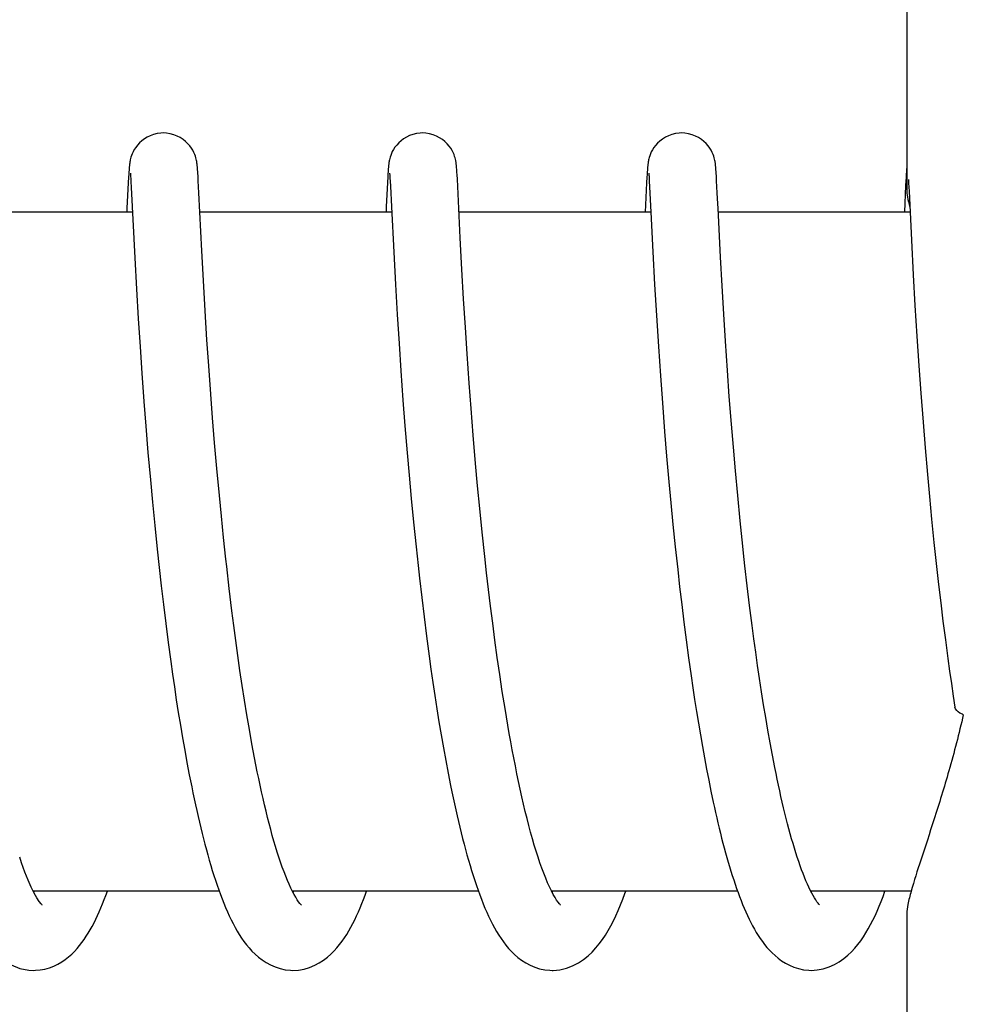
# Model space of a CAD drawing. Units: millimetres. Extents: x -5 to 3905, y -5 to 5405.
# Drawn here: x 1758 to 1766, y 3909 to 3918 of the extents above; entities that cross this region are included whole.
import ezdxf

# ---------------------------------------------------------------- set-up
doc = ezdxf.new("R2010")
doc.units = ezdxf.units.MM

msp = doc.modelspace()

# ---------------------------------------------------------------- linework, layer by layer
for p, q in [((1765.7453, 3924.6303), (1765.7453, 3916.0221)), ((1758.8752, 3916.1986), (1758.8742, 3916.1849)), ((1759.4814, 3916.2018), (1759.4804, 3916.2153)), ((1759.4825, 3916.1874), (1759.4814, 3916.2018)), ((1761.1647, 3916.2003), (1761.1638, 3916.1869)), ((1761.7704, 3916.2074), (1761.7694, 3916.2198)), ((1761.7714, 3916.1943), (1761.7704, 3916.2074)), ((1763.4539, 3916.1977), (1763.453, 3916.1841)), ((1763.4549, 3916.2103), (1763.4539, 3916.1977)), ((1764.0602, 3916.2024), (1764.0591, 3916.2159)), ((1764.0613, 3916.1878), (1764.0602, 3916.2024)), ((1765.7434, 3916.1985), (1765.7425, 3916.1849)), ((1765.7444, 3916.2111), (1765.7434, 3916.1985)), ((1765.7453, 3916.2221), (1765.7444, 3916.2111)), ((1758.8712, 3916.1366), (1758.8685, 3916.0869)), ((1758.8728, 3916.1622), (1758.8712, 3916.1366)), ((1758.8742, 3916.1849), (1758.8728, 3916.1622)), ((1758.8881, 3916.1665), (1758.8887, 3916.1603)), ((1758.8887, 3916.1603), (1758.8893, 3916.1523)), ((1758.8893, 3916.1523), (1758.8899, 3916.1428)), ((1758.8899, 3916.1428), (1758.891, 3916.1258)), ((1758.891, 3916.1258), (1758.8927, 3916.0982)), ((1759.4835, 3916.1716), (1759.4825, 3916.1874)), ((1759.4851, 3916.1452), (1759.4835, 3916.1716)), ((1759.4874, 3916.1042), (1759.4851, 3916.1452)), ((1761.1609, 3916.14), (1761.1582, 3916.0909)), ((1761.1623, 3916.1649), (1761.1609, 3916.14)), ((1761.1638, 3916.1869), (1761.1623, 3916.1649)), ((1761.1775, 3916.1673), (1761.178, 3916.1613)), ((1761.178, 3916.1613), (1761.1786, 3916.1536)), ((1761.1786, 3916.1536), (1761.1792, 3916.1443)), ((1761.1792, 3916.1443), (1761.1803, 3916.1276)), ((1761.1803, 3916.1276), (1761.182, 3916.0999)), ((1761.7724, 3916.1801), (1761.7714, 3916.1943)), ((1761.7739, 3916.1565), (1761.7724, 3916.1801)), ((1761.7759, 3916.1202), (1761.7739, 3916.1565)), ((1761.7795, 3916.0528), (1761.7759, 3916.1202)), ((1763.4501, 3916.1363), (1763.4474, 3916.0869)), ((1763.4516, 3916.1616), (1763.4501, 3916.1363)), ((1763.453, 3916.1841), (1763.4516, 3916.1616)), ((1763.4669, 3916.1671), (1763.4674, 3916.1611)), ((1763.4674, 3916.1611), (1763.468, 3916.1534)), ((1763.468, 3916.1534), (1763.4687, 3916.1442)), ((1763.4687, 3916.1442), (1763.4698, 3916.1277)), ((1763.4698, 3916.1277), (1763.4714, 3916.1008)), ((1764.0623, 3916.1719), (1764.0613, 3916.1878)), ((1764.0639, 3916.1452), (1764.0623, 3916.1719)), ((1764.0662, 3916.1039), (1764.0639, 3916.1452)), ((1765.7395, 3916.137), (1765.7356, 3916.0635)), ((1765.741, 3916.1624), (1765.7395, 3916.137)), ((1765.7425, 3916.1849), (1765.741, 3916.1624)), ((1765.7599, 3916.1164), (1765.7617, 3916.0844)), ((1758.8685, 3916.0869), (1758.8575, 3915.8612)), ((1758.8927, 3916.0982), (1758.8955, 3916.0459)), ((1758.8955, 3916.0459), (1758.9263, 3915.4242)), ((1759.4927, 3915.9992), (1759.4874, 3916.1042)), ((1761.1582, 3916.0909), (1761.1475, 3915.8749)), ((1761.182, 3916.0999), (1761.1844, 3916.0564)), ((1761.1844, 3916.0564), (1761.1934, 3915.8744)), ((1761.8016, 3915.5994), (1761.7795, 3916.0528)), ((1763.4474, 3916.0869), (1763.4347, 3915.8274)), ((1763.4714, 3916.1008), (1763.4741, 3916.05)), ((1763.4741, 3916.05), (1763.485, 3915.8274)), ((1764.0716, 3915.999), (1764.0662, 3916.1039)), ((1765.7356, 3916.0635), (1765.7241, 3915.8274)), ((1765.7617, 3916.0844), (1765.7655, 3916.0123)), ((1759.501, 3915.8274), (1759.4927, 3915.9992)), ((1764.0764, 3915.8999), (1764.0716, 3915.999)), ((1765.7655, 3916.0123), (1765.7865, 3915.5801)), ((1761.1934, 3915.8744), (1761.2131, 3915.4739)), ((1758.9062, 3915.8274), (1757.2116, 3915.8274)), ((1761.1956, 3915.8274), (1759.501, 3915.8274)), ((1759.518, 3915.4856), (1759.501, 3915.8274)), ((1763.485, 3915.8274), (1761.7904, 3915.8274)), ((1763.485, 3915.8274), (1763.5024, 3915.4764)), ((1765.7744, 3915.8274), (1764.0798, 3915.8274)), ((1764.0998, 3915.4296), (1764.0841, 3915.7384)), ((1761.8161, 3915.3217), (1761.8016, 3915.5994)), ((1765.7865, 3915.5801), (1765.8025, 3915.274)), ((1758.9263, 3915.4242), (1758.9414, 3915.1461)), ((1759.5322, 3915.2233), (1759.518, 3915.4856)), ((1761.2131, 3915.4739), (1761.2284, 3915.1888)), ((1763.5024, 3915.4764), (1763.5179, 3915.1885)), ((1764.1136, 3915.1775), (1764.0998, 3915.4296)), ((1761.8308, 3915.0628), (1761.8161, 3915.3217)), ((1765.8025, 3915.274), (1765.818, 3915.0027)), ((1759.5478, 3914.9566), (1759.5322, 3915.2233)), ((1761.2284, 3915.1888), (1761.2439, 3914.9236)), ((1763.5179, 3915.1885), (1763.5339, 3914.9137)), ((1764.1284, 3914.9261), (1764.1136, 3915.1775)), ((1758.9414, 3915.1461), (1758.9566, 3914.8886)), ((1761.8463, 3914.8093), (1761.8308, 3915.0628)), ((1765.818, 3915.0027), (1765.8348, 3914.7311)), ((1759.5639, 3914.7006), (1759.5478, 3914.9566)), ((1761.2439, 3914.9236), (1761.2602, 3914.6654)), ((1763.5339, 3914.9137), (1763.5512, 3914.6405)), ((1764.1436, 3914.6879), (1764.1284, 3914.9261)), ((1758.9566, 3914.8886), (1758.9726, 3914.638)), ((1761.8618, 3914.5743), (1761.8463, 3914.8093)), ((1765.8348, 3914.7311), (1765.8522, 3914.4698)), ((1758.9726, 3914.638), (1758.9885, 3914.4048)), ((1759.5797, 3914.4685), (1759.5639, 3914.7006)), ((1761.2602, 3914.6654), (1761.2765, 3914.425)), ((1763.5512, 3914.6405), (1763.5691, 3914.3799)), ((1764.1612, 3914.4293), (1764.1436, 3914.6879)), ((1761.8799, 3914.3166), (1761.8618, 3914.5743)), ((1759.5976, 3914.22), (1759.5797, 3914.4685)), ((1765.8522, 3914.4698), (1765.8694, 3914.2284)), ((1758.9885, 3914.4048), (1759.0066, 3914.1552)), ((1761.2765, 3914.425), (1761.2951, 3914.1673)), ((1763.5691, 3914.3799), (1763.5865, 3914.1415)), ((1764.1781, 3914.1987), (1764.1612, 3914.4293)), ((1761.8967, 3914.0938), (1761.8799, 3914.3166)), ((1759.6138, 3914.0099), (1759.5976, 3914.22)), ((1764.197, 3913.9552), (1764.1781, 3914.1987)), ((1765.8694, 3914.2284), (1765.8891, 3913.9713)), ((1759.0066, 3914.1552), (1759.0237, 3913.9351)), ((1761.2951, 3914.1673), (1761.3127, 3913.9398)), ((1763.5865, 3914.1415), (1763.6061, 3913.8901)), ((1761.9156, 3913.8568), (1761.8967, 3914.0938)), ((1759.0237, 3913.9351), (1759.0427, 3913.7043)), ((1759.6318, 3913.79), (1759.6138, 3914.0099)), ((1761.3127, 3913.9398), (1761.3324, 3913.7012)), ((1764.2139, 3913.7516), (1764.197, 3913.9552)), ((1765.8891, 3913.9713), (1765.9074, 3913.7455)), ((1761.937, 3913.6063), (1761.9156, 3913.8568)), ((1763.6061, 3913.8901), (1763.6243, 3913.6715)), ((1759.6516, 3913.561), (1759.6318, 3913.79)), ((1759.0427, 3913.7043), (1759.0637, 3913.4634)), ((1761.3324, 3913.7012), (1761.3496, 3913.5027)), ((1764.2322, 3913.5409), (1764.2139, 3913.7516)), ((1765.9074, 3913.7455), (1765.9278, 3913.5098)), ((1761.9548, 3913.4102), (1761.937, 3913.6063)), ((1763.6243, 3913.6715), (1763.6442, 3913.4448)), ((1759.6735, 3913.3233), (1759.6516, 3913.561)), ((1761.3496, 3913.5027), (1761.3684, 3913.2978)), ((1764.2523, 3913.3239), (1764.2322, 3913.5409)), ((1765.9278, 3913.5098), (1765.9457, 3913.3145)), ((1759.0637, 3913.4634), (1759.0822, 3913.2639)), ((1763.6442, 3913.4448), (1763.6616, 3913.2578)), ((1761.9741, 3913.2075), (1761.9548, 3913.4102)), ((1759.0822, 3913.2639), (1759.1022, 3913.0588)), ((1759.6913, 3913.1398), (1759.6735, 3913.3233)), ((1761.3684, 3913.2978), (1761.3888, 3913.0869)), ((1763.6616, 3913.2578), (1763.6803, 3913.0661)), ((1764.274, 3913.1011), (1764.2523, 3913.3239)), ((1765.9457, 3913.3145), (1765.965, 3913.1137)), ((1761.9951, 3912.9989), (1761.9741, 3913.2075)), ((1759.7105, 3912.9524), (1759.6913, 3913.1398)), ((1761.3888, 3913.0869), (1761.4109, 3912.8706)), ((1763.6803, 3913.0661), (1763.7004, 3912.8698)), ((1764.2916, 3912.931), (1764.274, 3913.1011)), ((1765.965, 3913.1137), (1765.9858, 3912.9079)), ((1759.1022, 3913.0588), (1759.1238, 3912.8486)), ((1762.0178, 3912.7849), (1761.9951, 3912.9989)), ((1759.731, 3912.7615), (1759.7105, 3912.9524)), ((1764.3101, 3912.7585), (1764.2916, 3912.931)), ((1765.9858, 3912.9079), (1766.0083, 3912.6976)), ((1759.1238, 3912.8486), (1759.1411, 3912.688)), ((1761.4109, 3912.8706), (1761.4287, 3912.705)), ((1763.7004, 3912.8698), (1763.722, 3912.6693)), ((1762.034, 3912.6397), (1762.0178, 3912.7849)), ((1759.1411, 3912.688), (1759.1595, 3912.5251)), ((1761.4287, 3912.705), (1761.4411, 3912.5933)), ((1762.0511, 3912.4927), (1762.034, 3912.6397)), ((1763.722, 3912.6693), (1763.7393, 3912.5164)), ((1766.0083, 3912.6976), (1766.0263, 3912.5374)), ((1761.4411, 3912.5933), (1761.4607, 3912.4237)), ((1759.1595, 3912.5251), (1759.1788, 3912.3602)), ((1759.7843, 3912.3058), (1759.7605, 3912.5025)), ((1762.069, 3912.3442), (1762.0511, 3912.4927)), ((1763.7393, 3912.5164), (1763.7575, 3912.3615)), ((1764.3577, 3912.3502), (1764.3365, 3912.526)), ((1766.0263, 3912.5374), (1766.0453, 3912.3753)), ((1761.4607, 3912.4237), (1761.4814, 3912.2522)), ((1766.0453, 3912.3753), (1766.0653, 3912.2118)), ((1759.1788, 3912.3602), (1759.1993, 3912.1937)), ((1759.8011, 3912.1739), (1759.7843, 3912.3058)), ((1762.0879, 3912.1945), (1762.069, 3912.3442)), ((1763.7575, 3912.3615), (1763.7767, 3912.205)), ((1764.3799, 3912.1738), (1764.3577, 3912.3502)), ((1759.1993, 3912.1937), (1759.2209, 3912.0259)), ((1761.4814, 3912.2522), (1761.5034, 3912.0792)), ((1762.1077, 3912.044), (1762.0879, 3912.1945)), ((1763.7767, 3912.205), (1763.797, 3912.0473)), ((1766.0653, 3912.2118), (1766.0864, 3912.0472)), ((1759.8186, 3912.0417), (1759.8011, 3912.1739)), ((1764.3954, 3912.0562), (1764.3799, 3912.1738)), ((1759.2209, 3912.0259), (1759.2437, 3911.8573)), ((1759.8367, 3911.9094), (1759.8186, 3912.0417)), ((1761.5034, 3912.0792), (1761.5266, 3911.9049)), ((1762.1284, 3911.8931), (1762.1077, 3912.044)), ((1763.797, 3912.0473), (1763.8182, 3911.8889)), ((1764.4114, 3911.9388), (1764.3954, 3912.0562)), ((1766.0864, 3912.0472), (1766.1086, 3911.8818)), ((1764.428, 3911.8217), (1764.4114, 3911.9388)), ((1759.2437, 3911.8573), (1759.2596, 3911.7445)), ((1759.8556, 3911.7773), (1759.8367, 3911.9094)), ((1761.5266, 3911.9049), (1761.5428, 3911.7884)), ((1762.1502, 3911.7421), (1762.1284, 3911.8931)), ((1763.8182, 3911.8889), (1763.8405, 3911.7304)), ((1766.1086, 3911.8818), (1766.124, 3911.7714)), ((1759.8752, 3911.6457), (1759.8556, 3911.7773)), ((1761.5428, 3911.7884), (1761.5596, 3911.6718)), ((1764.445, 3911.7052), (1764.428, 3911.8217)), ((1766.124, 3911.7714), (1766.14, 3911.661)), ((1759.2596, 3911.7445), (1759.276, 3911.6318)), ((1761.5596, 3911.6718), (1761.5769, 3911.5552)), ((1762.1729, 3911.5915), (1762.1502, 3911.7421)), ((1763.8405, 3911.7304), (1763.8559, 3911.6249)), ((1764.4626, 3911.5895), (1764.445, 3911.7052)), ((1759.276, 3911.6318), (1759.293, 3911.5191)), ((1759.8955, 3911.5148), (1759.8752, 3911.6457)), ((1762.1967, 3911.4419), (1762.1729, 3911.5915)), ((1763.8559, 3911.6249), (1763.8718, 3911.5197)), ((1764.4808, 3911.4747), (1764.4626, 3911.5895)), ((1766.14, 3911.661), (1766.1564, 3911.5508)), ((1759.293, 3911.5191), (1759.3106, 3911.4067)), ((1759.9166, 3911.3851), (1759.8955, 3911.5148)), ((1761.5769, 3911.5552), (1761.5949, 3911.439)), ((1763.8718, 3911.5197), (1763.8881, 3911.4151)), ((1766.1564, 3911.5508), (1766.1714, 3911.454)), ((1761.5949, 3911.439), (1761.6135, 3911.3233)), ((1762.2215, 3911.2938), (1762.1967, 3911.4419)), ((1763.8881, 3911.4151), (1763.9049, 3911.3111)), ((1764.4995, 3911.361), (1764.4808, 3911.4747)), ((1759.3106, 3911.4067), (1759.3288, 3911.2948)), ((1759.9384, 3911.2567), (1759.9166, 3911.3851)), ((1761.6135, 3911.3233), (1761.6327, 3911.2084)), ((1764.5187, 3911.2485), (1764.4995, 3911.361)), ((1759.3288, 3911.2948), (1759.3476, 3911.1834)), ((1759.961, 3911.1301), (1759.9384, 3911.2567)), ((1763.9049, 3911.3111), (1763.9222, 3911.208)), ((1764.5385, 3911.1376), (1764.5187, 3911.2485)), ((1759.3476, 3911.1834), (1759.367, 3911.0729)), ((1761.6327, 3911.2084), (1761.6526, 3911.0944)), ((1763.9222, 3911.208), (1763.9399, 3911.1059)), ((1759.367, 3911.0729), (1759.387, 3910.9633)), ((1761.6526, 3911.0944), (1761.673, 3910.9815)), ((1763.9399, 3911.1059), (1763.9581, 3911.0049)), ((1764.5588, 3911.0284), (1764.5385, 3911.1376)), ((1761.673, 3910.9815), (1761.6941, 3910.8701)), ((1763.9581, 3911.0049), (1763.9768, 3910.9052)), ((1764.5798, 3910.9212), (1764.5588, 3911.0284)), ((1759.387, 3910.9633), (1759.4077, 3910.8549)), ((1763.9768, 3910.9052), (1763.9959, 3910.8069)), ((1759.4077, 3910.8549), (1759.429, 3910.7479)), ((1761.6941, 3910.8701), (1761.7159, 3910.7603)), ((1763.9959, 3910.8069), (1764.0156, 3910.7101)), ((1764.0156, 3910.7101), (1764.0357, 3910.6148)), ((1759.6721, 3909.8274), (1758.0294, 3909.8274)), ((1761.9615, 3909.8274), (1760.3185, 3909.8274)), ((1760.3343, 3909.7975), (1760.3197, 3909.825)), ((1760.3277, 3909.8274), (1760.3229, 3909.8178)), ((1764.2509, 3909.8274), (1762.6079, 3909.8274)), ((1762.6172, 3909.8274), (1762.6126, 3909.8185)), ((1764.906, 3909.8106), (1764.8934, 3909.8351)), ((1765.7842, 3909.8274), (1764.8974, 3909.8274)), ((1765.7453, 3909.6329), (1765.7453, 3900.8274))]:
    msp.add_line(p, q)
for points in [[(1759.1784, 3916.5274), (1759.1561, 3916.5265), (1759.1239, 3916.5219), (1759.0929, 3916.514), (1759.0636, 3916.5032), (1759.0361, 3916.4898), (1759.0108, 3916.4743), (1758.9879, 3916.4571), (1758.9674, 3916.4387), (1758.9494, 3916.4194), (1758.9341, 3916.3999), (1758.9214, 3916.3804), (1758.9111, 3916.3613), (1758.9031, 3916.3435), (1758.897, 3916.3275), (1758.8924, 3916.3132), (1758.889, 3916.3005), (1758.8865, 3916.2899), (1758.8847, 3916.2811), (1758.8833, 3916.2731), (1758.8821, 3916.2658), (1758.8811, 3916.2592), (1758.8803, 3916.2529), (1758.8796, 3916.2468), (1758.8789, 3916.241), (1758.8783, 3916.2351), (1758.8777, 3916.2293), (1758.8772, 3916.2235), (1758.8767, 3916.2175), (1758.8762, 3916.2114), (1758.8752, 3916.1986)], [(1759.4804, 3916.2153), (1759.4798, 3916.2217), (1759.4793, 3916.2279), (1759.4787, 3916.2341), (1759.4781, 3916.2401), (1759.4774, 3916.2464), (1759.4766, 3916.2527), (1759.4757, 3916.2592), (1759.4747, 3916.2666), (1759.4733, 3916.2747), (1759.4716, 3916.2837), (1759.4693, 3916.2944), (1759.4662, 3916.3071), (1759.4619, 3916.3215), (1759.4562, 3916.3374), (1759.4488, 3916.355), (1759.4392, 3916.3738), (1759.4273, 3916.3933), (1759.4128, 3916.413), (1759.3955, 3916.4326), (1759.3756, 3916.4516), (1759.3531, 3916.4694), (1759.3279, 3916.4857), (1759.3005, 3916.5), (1759.2712, 3916.5117), (1759.24, 3916.5205), (1759.2076, 3916.5258), (1759.1784, 3916.5274)], [(1761.4678, 3916.5274), (1761.4461, 3916.5265), (1761.414, 3916.5221), (1761.3831, 3916.5143), (1761.3539, 3916.5036), (1761.3266, 3916.4903), (1761.3013, 3916.475), (1761.2784, 3916.458), (1761.2578, 3916.4398), (1761.2398, 3916.4206), (1761.2245, 3916.4012), (1761.2117, 3916.3818), (1761.2012, 3916.3628), (1761.1931, 3916.345), (1761.1869, 3916.3289), (1761.1822, 3916.3144), (1761.1787, 3916.3016), (1761.1761, 3916.2909), (1761.1743, 3916.282), (1761.1728, 3916.2739), (1761.1716, 3916.2665), (1761.1706, 3916.2599), (1761.1698, 3916.2537), (1761.169, 3916.2476), (1761.1684, 3916.2417), (1761.1678, 3916.2359), (1761.1672, 3916.2302), (1761.1667, 3916.2245), (1761.1662, 3916.2187), (1761.1657, 3916.2127), (1761.1647, 3916.2003)], [(1761.7694, 3916.2198), (1761.7689, 3916.2257), (1761.7683, 3916.2315), (1761.7678, 3916.2372), (1761.7672, 3916.2429), (1761.7665, 3916.2487), (1761.7658, 3916.2547), (1761.7649, 3916.2609), (1761.7639, 3916.2679), (1761.7626, 3916.2755), (1761.761, 3916.284), (1761.7588, 3916.2942), (1761.7557, 3916.3065), (1761.7516, 3916.3204), (1761.7462, 3916.3361), (1761.7389, 3916.3536), (1761.7294, 3916.3725), (1761.7175, 3916.392), (1761.7031, 3916.4119), (1761.6858, 3916.4317), (1761.6659, 3916.4508), (1761.6433, 3916.4688), (1761.6182, 3916.4852), (1761.5908, 3916.4996), (1761.5614, 3916.5114), (1761.5302, 3916.5203), (1761.4977, 3916.5258), (1761.4678, 3916.5274)], [(1763.7573, 3916.5274), (1763.7342, 3916.5264), (1763.7018, 3916.5218), (1763.6706, 3916.5137), (1763.6412, 3916.5026), (1763.6136, 3916.489), (1763.5882, 3916.4733), (1763.5653, 3916.456), (1763.5448, 3916.4374), (1763.5269, 3916.4178), (1763.5118, 3916.3982), (1763.4992, 3916.3786), (1763.489, 3916.3595), (1763.4811, 3916.3417), (1763.4752, 3916.3257), (1763.4708, 3916.3115), (1763.4674, 3916.299), (1763.465, 3916.2885), (1763.4633, 3916.2798), (1763.4619, 3916.2718), (1763.4607, 3916.2645), (1763.4598, 3916.258), (1763.459, 3916.2518), (1763.4582, 3916.2457), (1763.4576, 3916.2398), (1763.457, 3916.234), (1763.4564, 3916.2281), (1763.4559, 3916.2223), (1763.4549, 3916.2103)], [(1764.0591, 3916.2159), (1764.0586, 3916.2223), (1764.058, 3916.2286), (1764.0574, 3916.2347), (1764.0568, 3916.2408), (1764.0561, 3916.2471), (1764.0553, 3916.2534), (1764.0545, 3916.2599), (1764.0534, 3916.2672), (1764.052, 3916.2753), (1764.0504, 3916.2843), (1764.048, 3916.2949), (1764.0448, 3916.3076), (1764.0406, 3916.3219), (1764.0349, 3916.3378), (1764.0275, 3916.3553), (1764.0178, 3916.3742), (1764.0059, 3916.3936), (1763.9914, 3916.4133), (1763.974, 3916.4329), (1763.9541, 3916.4518), (1763.9316, 3916.4696), (1763.9064, 3916.4859), (1763.8791, 3916.5001), (1763.8498, 3916.5117), (1763.8187, 3916.5205), (1763.7864, 3916.5258), (1763.7573, 3916.5274)], [(1758.8876, 3916.172), (1758.8876, 3916.1724), (1758.8875, 3916.1732), (1758.8875, 3916.173), (1758.8876, 3916.1723), (1758.8877, 3916.1709), (1758.8879, 3916.169), (1758.8881, 3916.1665)], [(1761.1769, 3916.1728), (1761.177, 3916.1725), (1761.1771, 3916.1713), (1761.1773, 3916.1695), (1761.1775, 3916.1673)], [(1763.4664, 3916.1727), (1763.4664, 3916.1725), (1763.4665, 3916.1713), (1763.4667, 3916.1694), (1763.4669, 3916.1671)], [(1758.8575, 3915.8612), (1758.8566, 3915.8434), (1758.8559, 3915.8274)], [(1761.1475, 3915.8749), (1761.1467, 3915.8565), (1761.1458, 3915.8376), (1761.1453, 3915.8274)], [(1764.0841, 3915.7384), (1764.0781, 3915.8627), (1764.0764, 3915.8999)], [(1759.7605, 3912.5025), (1759.7381, 3912.6972), (1759.731, 3912.7615)], [(1764.3365, 3912.526), (1764.3165, 3912.7006), (1764.3101, 3912.7585)], [(1762.6227, 3909.7992), (1762.6064, 3909.8303), (1762.5897, 3909.8646), (1762.5729, 3909.9019), (1762.5559, 3909.9422), (1762.5389, 3909.9851), (1762.522, 3910.0306), (1762.5051, 3910.0785), (1762.4883, 3910.1286), (1762.4716, 3910.1808), (1762.4551, 3910.235), (1762.4388, 3910.2911), (1762.4227, 3910.3489), (1762.4068, 3910.4083), (1762.3912, 3910.4694), (1762.3757, 3910.5319), (1762.3605, 3910.5958), (1762.3455, 3910.6611), (1762.3307, 3910.7276), (1762.3162, 3910.7952), (1762.3019, 3910.8639), (1762.2879, 3910.9336), (1762.2741, 3911.0042), (1762.2605, 3911.0756), (1762.2473, 3911.1477), (1762.2342, 3911.2204), (1762.2215, 3911.2938)], [(1760.3197, 3909.825), (1760.3049, 3909.855), (1760.2898, 3909.8876), (1760.2747, 3909.9225), (1760.2595, 3909.9595), (1760.2444, 3909.9986), (1760.2293, 3910.0395), (1760.2143, 3910.0823), (1760.1994, 3910.1267), (1760.1847, 3910.1728), (1760.1701, 3910.2205), (1760.1556, 3910.2695), (1760.1413, 3910.32), (1760.1271, 3910.3717), (1760.1132, 3910.4246), (1760.0994, 3910.4786), (1760.0859, 3910.5337), (1760.0725, 3910.5898), (1760.0593, 3910.6468), (1760.0463, 3910.7047), (1760.0335, 3910.7635), (1760.021, 3910.8229), (1760.0086, 3910.8831), (1759.9964, 3910.944), (1759.9844, 3911.0055), (1759.9726, 3911.0675), (1759.961, 3911.1301)], [(1764.8934, 3909.8351), (1764.8806, 3909.8615), (1764.8678, 3909.8895), (1764.855, 3909.9191), (1764.8421, 3909.9502), (1764.8292, 3909.9828), (1764.8164, 3910.0168), (1764.8037, 3910.0521), (1764.791, 3910.0886), (1764.7784, 3910.1265), (1764.7658, 3910.1655), (1764.7533, 3910.2058), (1764.741, 3910.2471), (1764.7287, 3910.2896), (1764.7165, 3910.3331), (1764.7044, 3910.3776), (1764.6924, 3910.4231), (1764.6806, 3910.4694), (1764.6688, 3910.5167), (1764.6572, 3910.5647), (1764.6458, 3910.6136), (1764.6344, 3910.6632), (1764.6232, 3910.7135), (1764.6121, 3910.7645), (1764.6012, 3910.8161), (1764.5904, 3910.8683), (1764.5798, 3910.9212)], [(1759.429, 3910.7479), (1759.4399, 3910.695), (1759.4509, 3910.6425), (1759.4622, 3910.5905), (1759.4736, 3910.539), (1759.4851, 3910.4879), (1759.4969, 3910.4374), (1759.5088, 3910.3875), (1759.5209, 3910.3381), (1759.5332, 3910.2893), (1759.5457, 3910.2412), (1759.5584, 3910.1937), (1759.5713, 3910.1469), (1759.5844, 3910.1007), (1759.5977, 3910.0553), (1759.6112, 3910.0106), (1759.6249, 3909.9667), (1759.6389, 3909.9235), (1759.6531, 3909.8812), (1759.6676, 3909.8397)], [(1761.7159, 3910.7603), (1761.727, 3910.7061), (1761.7382, 3910.6524), (1761.7497, 3910.5992), (1761.7613, 3910.5465), (1761.7731, 3910.4943), (1761.7851, 3910.4428), (1761.7972, 3910.3918), (1761.8095, 3910.3414), (1761.822, 3910.2917), (1761.8347, 3910.2427), (1761.8476, 3910.1944), (1761.8607, 3910.1468), (1761.874, 3910.0999), (1761.8875, 3910.0539), (1761.9012, 3910.0086), (1761.9151, 3909.9642), (1761.9293, 3909.9206), (1761.9437, 3909.8779), (1761.9583, 3909.8361)], [(1764.0357, 3910.6148), (1764.046, 3910.5679), (1764.0564, 3910.5213), (1764.0669, 3910.4753), (1764.0776, 3910.4297), (1764.0884, 3910.3846), (1764.0993, 3910.3401), (1764.1104, 3910.296), (1764.1216, 3910.2525), (1764.1329, 3910.2096), (1764.1445, 3910.1673), (1764.1561, 3910.1255), (1764.1679, 3910.0844), (1764.1799, 3910.0439), (1764.1921, 3910.004), (1764.2044, 3909.9648), (1764.2168, 3909.9263), (1764.2295, 3909.8884), (1764.2424, 3909.8513)], [(1758.0389, 3909.8085), (1758.0124, 3909.8614), (1757.9846, 3909.924), (1757.956, 3909.996), (1757.9263, 3910.0782), (1757.9097, 3910.1276)], [(1757.3552, 3909.9063), (1757.3933, 3909.7981), (1757.432, 3909.699), (1757.4714, 3909.6092), (1757.5116, 3909.528), (1757.5538, 3909.4536), (1757.5987, 3909.3859), (1757.6468, 3909.325), (1757.7008, 3909.269), (1757.7639, 3909.2178), (1757.8358, 3909.1751), (1757.9123, 3909.1452), (1757.9907, 3909.1297), (1758.0359, 3909.1274)], [(1764.2424, 3909.8513), (1764.2554, 3909.8148), (1764.2687, 3909.7791), (1764.2821, 3909.7441), (1764.2959, 3909.7098), (1764.3098, 3909.6762), (1764.324, 3909.6435), (1764.3386, 3909.6114), (1764.3534, 3909.5802), (1764.3686, 3909.5497), (1764.3841, 3909.5199), (1764.4001, 3909.4909), (1764.4166, 3909.4627), (1764.4336, 3909.435), (1764.4514, 3909.408), (1764.47, 3909.3817), (1764.4896, 3909.3558), (1764.5103, 3909.3304), (1764.5324, 3909.3056), (1764.5561, 3909.2813), (1764.5819, 3909.2574), (1764.6098, 3909.2344), (1764.6403, 3909.2122), (1764.6737, 3909.1913), (1764.71, 3909.1723), (1764.7489, 3909.1558), (1764.7903, 3909.1425), (1764.834, 3909.133), (1764.8792, 3909.128), (1764.9018, 3909.1274)], [(1758.0338, 3909.1274), (1758.05, 3909.1277), (1758.0916, 3909.1315), (1758.1327, 3909.1393), (1758.1724, 3909.1507), (1758.2107, 3909.1654), (1758.2472, 3909.1831), (1758.2813, 3909.203), (1758.3127, 3909.2244), (1758.3418, 3909.2472), (1758.3688, 3909.271), (1758.3937, 3909.2955), (1758.4169, 3909.3206), (1758.4387, 3909.3465), (1758.4593, 3909.373), (1758.4789, 3909.4002), (1758.4976, 3909.4282), (1758.5156, 3909.4569), (1758.5329, 3909.4862), (1758.5497, 3909.5164), (1758.5661, 3909.5476), (1758.582, 3909.5795), (1758.5975, 3909.6123), (1758.6128, 3909.646), (1758.6277, 3909.6806), (1758.6424, 3909.716), (1758.6568, 3909.7523), (1758.6709, 3909.7894), (1758.6848, 3909.8274)], [(1758.0384, 3909.8274), (1758.0362, 3909.8231), (1758.0338, 3909.8186)], [(1758.1059, 3909.7067), (1758.1083, 3909.7051), (1758.0994, 3909.7146), (1758.083, 3909.7357), (1758.0625, 3909.7669), (1758.0389, 3909.8085)], [(1759.6676, 3909.8397), (1759.6823, 3909.7991), (1759.6974, 3909.7593), (1759.7127, 3909.7205), (1759.7283, 3909.6825), (1759.7443, 3909.6455), (1759.7607, 3909.6094), (1759.7774, 3909.5743), (1759.7946, 3909.5401), (1759.8123, 3909.5069), (1759.8307, 3909.4745), (1759.8498, 3909.443), (1759.8696, 3909.4124), (1759.8906, 3909.3825), (1759.9127, 3909.3534), (1759.9361, 3909.3251), (1759.9613, 3909.2974), (1759.9887, 3909.2704), (1760.0183, 3909.2445), (1760.0506, 3909.2198), (1760.0862, 3909.1964), (1760.125, 3909.1753), (1760.1661, 3909.1573), (1760.2095, 3909.143), (1760.2551, 3909.133), (1760.3014, 3909.128), (1760.323, 3909.1274)], [(1760.3232, 3909.1274), (1760.3722, 3909.1303), (1760.4224, 3909.1393), (1760.4706, 3909.1537), (1760.5153, 3909.1724), (1760.5562, 3909.1941), (1760.5937, 3909.2184), (1760.6277, 3909.2443), (1760.6584, 3909.2712), (1760.6861, 3909.2986), (1760.7118, 3909.3269), (1760.7355, 3909.3557), (1760.7575, 3909.3849), (1760.7782, 3909.4148), (1760.798, 3909.4454), (1760.8167, 3909.4765), (1760.8347, 3909.5084), (1760.8522, 3909.5412), (1760.869, 3909.5747), (1760.8854, 3909.609), (1760.9014, 3909.6442), (1760.9169, 3909.6801), (1760.9321, 3909.7169), (1760.947, 3909.7545), (1760.9616, 3909.7928), (1760.9742, 3909.8274)], [(1760.3846, 3909.7196), (1760.3739, 3909.7337), (1760.3617, 3909.7515), (1760.3485, 3909.7727), (1760.3343, 3909.7975)], [(1761.9583, 3909.8361), (1761.9732, 3909.7952), (1761.9884, 3909.7553), (1762.0038, 3909.7163), (1762.0196, 3909.6782), (1762.0357, 3909.6411), (1762.0522, 3909.605), (1762.069, 3909.5698), (1762.0864, 3909.5357), (1762.1042, 3909.5026), (1762.1226, 3909.4702), (1762.1418, 3909.4388), (1762.1618, 3909.4083), (1762.1829, 3909.3786), (1762.2051, 3909.3496), (1762.2286, 3909.3215), (1762.254, 3909.294), (1762.2815, 3909.2673), (1762.3112, 3909.2416), (1762.3436, 3909.2172), (1762.3793, 3909.1942), (1762.418, 3909.1735), (1762.4589, 3909.156), (1762.502, 3909.1422), (1762.5471, 3909.1326), (1762.5929, 3909.1279), (1762.6124, 3909.1274)], [(1762.6123, 3909.1274), (1762.6232, 3909.1275), (1762.6815, 3909.1332), (1762.7389, 3909.1467), (1762.794, 3909.1674), (1762.8444, 3909.1934), (1762.8894, 3909.2229), (1762.93, 3909.2552), (1762.9667, 3909.2895), (1762.9995, 3909.325), (1763.0293, 3909.3613), (1763.057, 3909.3992), (1763.0831, 3909.4385), (1763.1076, 3909.479), (1763.131, 3909.5211), (1763.1536, 3909.5649), (1763.1753, 3909.6101), (1763.1964, 3909.657), (1763.2169, 3909.7055), (1763.2369, 3909.7556), (1763.2563, 3909.8072), (1763.2635, 3909.8274)], [(1762.6662, 3909.7297), (1762.6528, 3909.7488), (1762.6382, 3909.7721), (1762.6227, 3909.7992)], [(1764.9019, 3909.1274), (1764.9553, 3909.1309), (1765.0081, 3909.141), (1765.0592, 3909.1574), (1765.1066, 3909.1785), (1765.1498, 3909.2032), (1765.1895, 3909.2308), (1765.2253, 3909.2603), (1765.2574, 3909.2909), (1765.2865, 3909.3222), (1765.3135, 3909.3547), (1765.3387, 3909.3882), (1765.3621, 3909.4224), (1765.3844, 3909.4578), (1765.4057, 3909.4943), (1765.4261, 3909.5318), (1765.4458, 3909.5704), (1765.4649, 3909.6104), (1765.4834, 3909.6514), (1765.5014, 3909.6937), (1765.519, 3909.737), (1765.5362, 3909.7815), (1765.553, 3909.8271), (1765.5531, 3909.8274)], [(1764.9066, 3909.8274), (1764.9052, 3909.8245), (1764.902, 3909.8184)], [(1764.9523, 3909.7342), (1764.9418, 3909.7495), (1764.9303, 3909.7677), (1764.9183, 3909.7881), (1764.906, 3909.8106)], [(1760.393, 3909.7081), (1760.3979, 3909.7048), (1760.3972, 3909.7055), (1760.3927, 3909.7102), (1760.3846, 3909.7196)], [(1762.6851, 3909.7064), (1762.6876, 3909.7046), (1762.6842, 3909.708), (1762.6769, 3909.7161), (1762.6662, 3909.7297)], [(1764.9753, 3909.7062), (1764.9749, 3909.7066), (1764.9696, 3909.7123), (1764.9617, 3909.7218), (1764.9523, 3909.7342)]]:
    msp.add_lwpolyline(points)
for points, knots in [([(1765.7453, 3916.0263), (1765.7453, 3916.0048), (1765.7525, 3915.9533), (1765.7642, 3915.9029), (1765.7718, 3915.8736)], [0, 0, 0, 0, 0.415313, 1, 1, 1, 1]), ([(1766.2444, 3911.3866), (1766.2344, 3911.3908), (1766.2046, 3911.4047), (1766.1749, 3911.4314), (1766.1715, 3911.454)], [0, 0, 0, 0, 0.321033, 1, 1, 1, 1]), ([(1766.2448, 3911.3863), (1766.2072, 3911.2197), (1766.1263, 3910.9086), (1765.9944, 3910.4816), (1765.8776, 3910.1289), (1765.8096, 3909.9185), (1765.7839, 3909.8266)], [0, 0, 0, 0, 0.31492, 0.592444, 0.823962, 1, 1, 1, 1]), ([(1765.7839, 3909.8266), (1765.7732, 3909.7879), (1765.7565, 3909.7227), (1765.7453, 3909.6557), (1765.7453, 3909.6285)], [0, 0, 0, 0, 0.595624, 1, 1, 1, 1])]:
    msp.add_open_spline(points, degree=3, knots=knots)

doc.saveas('drawing.dxf')
